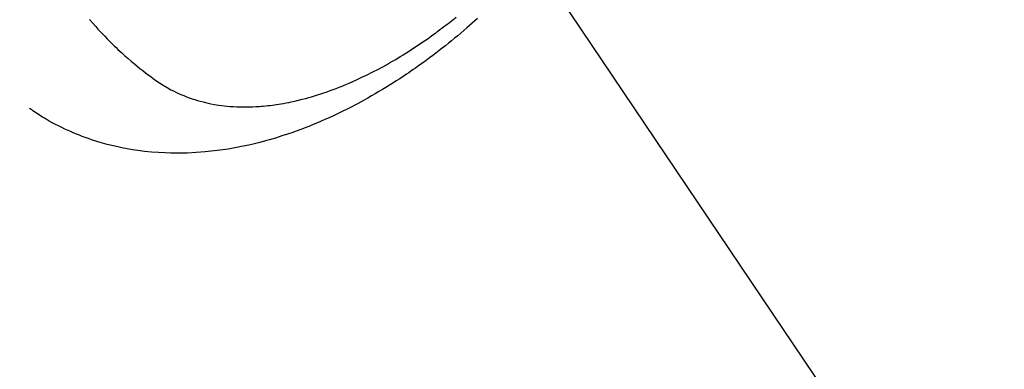
# Model space of a CAD drawing. Extents: x 84007 to 110129, y 210 to 8610.
# Drawn here: x 101736 to 101781, y 6553 to 6569 of the extents above; entities that cross this region are included whole.
import ezdxf

# ---------------------------------------------------------------- set-up
doc = ezdxf.new("R2010")
doc.units = 0
doc.header["$LTSCALE"] = 50
doc.header["$MEASUREMENT"] = 0
doc.linetypes.add('HIDDEN', pattern=[0.375, 0.25, -0.125])
doc.layers.get('0').update_dxf_attribs({"linetype": 'CONTINUOUS'})
doc.layers.add('150-機器', color=8, linetype='CONTINUOUS')
doc.layers.add('160-文字', color=254, linetype='CONTINUOUS')
doc.styles.add('KH001', font='txt')
doc.dimstyles.new('KH1xx030', dxfattribs={"dimscale": 30, "dimtxt": 2, "dimasz": 0.6, "dimexe": 0.3, "dimexo": 1.2, "dimgap": 0.5, "dimtad": 3, "dimdec": 1, "dimdsep": 46, "dimlunit": 6, "dimtxsty": 'KH001', "dimblk": 'DOT', "dimcen": 1, "dimdle": 1, "dimclrd": 256, "dimclre": 256, "dimclrt": 256, "dimadec": 0, "dimazin": 0, "dimtfac": 1, "dimtdec": 1, "dimtix": 1, "dimtmove": 2, "dimatfit": 3, "dimldrblk": 'CLOSEDBLANK', "dimfxl": 1, "dimtolj": 1, "dimtzin": 0, "dimlwd": -1, "dimlwe": -1, "dimarcsym": 0})

# ---------------------------------------------------------------- blocks, each defined once
blk = doc.blocks.new('_ClosedBlank')
at = {"color": 0, "linetype": 'ByBlock', "lineweight": -2}
for p, q in [((-1, 0.1667), (0, 0)), ((-1, 0.1667), (-1, -0.1667)), ((0, 0), (-1, -0.1667))]:
    blk.add_line(p, q, dxfattribs=at)
blk = doc.blocks.new('_Dot')
at = {"color": 0, "linetype": 'ByBlock', "lineweight": -2}
blk.add_line((-0.5, 0), (-1, 0), dxfattribs=at)
at = {"color": 0, "linetype": 'ByBlock', "const_width": 0.5}
blk.add_lwpolyline([(-0.25, 0, 1), (0.25, 0, 1)], format="xyb", close=True, dxfattribs=at)

msp = doc.modelspace()

# ---------------------------------------------------------------- linework, layer by layer
at = {"layer": '150-機器', "color": 13, "linetype": 'HIDDEN'}
for points in [[(101757.203, 6569.027), (101757.083, 6568.919), (101756.962, 6568.812), (101756.841, 6568.706), (101756.719, 6568.6), (101756.579, 6568.48), (101756.439, 6568.362), (101756.299, 6568.244), (101756.157, 6568.127), (101756.016, 6568.012), (101755.875, 6567.897), (101755.733, 6567.784), (101755.59, 6567.671), (101755.447, 6567.56), (101755.304, 6567.45), (101755.161, 6567.341), (101755.016, 6567.232), (101754.854, 6567.113), (101754.691, 6566.994), (101754.528, 6566.877), (101754.363, 6566.761), (101754.263, 6566.691), (101754.162, 6566.621), (101754.061, 6566.552), (101753.96, 6566.484), (101753.804, 6566.38), (101753.648, 6566.277), (101753.491, 6566.175), (101753.333, 6566.074), (101753.177, 6565.975), (101753.019, 6565.878), (101752.861, 6565.781), (101752.702, 6565.686), (101752.535, 6565.587), (101752.366, 6565.49), (101752.197, 6565.394), (101752.028, 6565.3), (101751.887, 6565.223), (101751.746, 6565.147), (101751.604, 6565.071), (101751.462, 6564.997), (101751.255, 6564.891), (101751.047, 6564.788), (101750.838, 6564.686), (101750.627, 6564.587), (101750.428, 6564.495), (101750.228, 6564.406), (101750.027, 6564.318), (101749.825, 6564.233), (101749.701, 6564.182), (101749.576, 6564.131), (101749.451, 6564.082), (101749.326, 6564.033), (101749.125, 6563.957), (101748.924, 6563.883), (101748.721, 6563.811), (101748.518, 6563.742), (101748.268, 6563.66), (101748.017, 6563.582), (101747.765, 6563.507), (101747.512, 6563.436), (101747.261, 6563.369), (101747.01, 6563.307), (101746.757, 6563.248), (101746.504, 6563.193), (101746.272, 6563.146), (101746.039, 6563.104), (101745.806, 6563.064), (101745.572, 6563.029), (101745.167, 6562.975), (101744.76, 6562.932), (101744.352, 6562.9), (101743.944, 6562.88), (101743.693, 6562.874), (101743.443, 6562.872), (101743.192, 6562.876), (101742.942, 6562.883), (101742.626, 6562.9), (101742.311, 6562.924), (101741.997, 6562.955), (101741.683, 6562.995), (101741.438, 6563.032), (101741.193, 6563.074), (101740.95, 6563.121), (101740.707, 6563.173), (101740.494, 6563.223), (101740.282, 6563.277), (101740.071, 6563.335), (101739.861, 6563.397), (101739.716, 6563.442), (101739.572, 6563.489), (101739.428, 6563.538), (101739.285, 6563.589), (101739.152, 6563.639), (101739.019, 6563.691), (101738.886, 6563.744), (101738.755, 6563.799), (101738.729, 6563.81), (101738.703, 6563.821), (101738.677, 6563.832), (101738.651, 6563.843), (101738.503, 6563.909), (101738.357, 6563.976), (101738.211, 6564.046), (101738.066, 6564.117), (101737.922, 6564.19), (101737.78, 6564.265), (101737.639, 6564.343), (101737.499, 6564.424), (101737.417, 6564.472), (101737.336, 6564.522), (101737.256, 6564.572), (101737.176, 6564.623), (101737.104, 6564.67), (101737.034, 6564.717), (101736.963, 6564.765), (101736.893, 6564.814), (101736.854, 6564.841), (101736.816, 6564.869), (101736.777, 6564.896), (101736.739, 6564.924)], [(101739.477, 6568.988), (101739.618, 6568.824), (101739.762, 6568.662), (101739.864, 6568.549), (101739.968, 6568.436), (101740.072, 6568.325), (101740.178, 6568.215), (101740.283, 6568.106), (101740.389, 6567.998), (101740.496, 6567.892), (101740.604, 6567.786), (101740.691, 6567.703), (101740.778, 6567.62), (101740.865, 6567.538), (101740.954, 6567.457), (101741.097, 6567.328), (101741.241, 6567.2), (101741.387, 6567.074), (101741.535, 6566.95), (101741.66, 6566.848), (101741.786, 6566.746), (101741.913, 6566.646), (101742.041, 6566.547), (101742.157, 6566.459), (101742.274, 6566.372), (101742.392, 6566.286), (101742.511, 6566.202), (101742.679, 6566.088), (101742.849, 6565.979), (101743.023, 6565.875), (101743.199, 6565.776), (101743.311, 6565.718), (101743.425, 6565.662), (101743.539, 6565.608), (101743.655, 6565.557), (101743.781, 6565.504), (101743.908, 6565.454), (101744.037, 6565.407), (101744.166, 6565.362), (101744.289, 6565.322), (101744.413, 6565.284), (101744.538, 6565.249), (101744.664, 6565.216), (101744.839, 6565.174), (101745.015, 6565.137), (101745.191, 6565.104), (101745.369, 6565.075), (101745.503, 6565.056), (101745.638, 6565.04), (101745.774, 6565.026), (101745.909, 6565.014), (101746.058, 6565.003), (101746.207, 6564.996), (101746.356, 6564.99), (101746.506, 6564.988), (101746.649, 6564.988), (101746.792, 6564.99), (101746.936, 6564.995), (101747.079, 6565.002), (101747.162, 6565.007), (101747.246, 6565.012), (101747.329, 6565.018), (101747.412, 6565.025), (101747.518, 6565.035), (101747.623, 6565.046), (101747.729, 6565.059), (101747.834, 6565.072), (101747.931, 6565.085), (101748.027, 6565.099), (101748.123, 6565.114), (101748.219, 6565.13), (101748.339, 6565.15), (101748.459, 6565.173), (101748.578, 6565.196), (101748.697, 6565.22), (101748.863, 6565.257), (101749.028, 6565.295), (101749.193, 6565.336), (101749.357, 6565.379), (101749.492, 6565.416), (101749.626, 6565.455), (101749.76, 6565.494), (101749.893, 6565.536), (101750.04, 6565.583), (101750.187, 6565.632), (101750.333, 6565.682), (101750.479, 6565.734), (101750.616, 6565.785), (101750.753, 6565.837), (101750.889, 6565.889), (101751.025, 6565.944), (101751.105, 6565.977), (101751.185, 6566.01), (101751.265, 6566.043), (101751.345, 6566.078), (101751.507, 6566.148), (101751.668, 6566.221), (101751.828, 6566.295), (101751.987, 6566.371), (101752.103, 6566.427), (101752.219, 6566.484), (101752.334, 6566.542), (101752.449, 6566.6), (101752.647, 6566.704), (101752.844, 6566.81), (101753.04, 6566.918), (101753.234, 6567.028), (101753.35, 6567.095), (101753.466, 6567.163), (101753.581, 6567.232), (101753.696, 6567.302), (101753.812, 6567.373), (101753.928, 6567.445), (101754.043, 6567.518), (101754.157, 6567.592), (101754.273, 6567.667), (101754.389, 6567.743), (101754.504, 6567.82), (101754.618, 6567.897), (101754.78, 6568.008), (101754.941, 6568.12), (101755.102, 6568.234), (101755.26, 6568.35), (101755.295, 6568.375), (101755.329, 6568.4), (101755.363, 6568.426), (101755.397, 6568.451), (101755.488, 6568.52), (101755.58, 6568.588), (101755.671, 6568.657), (101755.761, 6568.726), (101755.917, 6568.847), (101756.072, 6568.969), (101756.226, 6569.093)]]:
    msp.add_lwpolyline(points, dxfattribs=at)

# ---------------------------------------------------------------- leaders
at = {"layer": '160-文字', "annotation_type": 0, "has_hookline": 1, "hookline_direction": 0}
for points, text_width in [([(100717.047, 6754.836), (101374.666, 5201.626), (101392.666, 5201.626)], 1240.203), ([(100987.047, 6748.075), (101552.456, 5458.361), (101570.456, 5458.361)], 1630.051), ([(101406.496, 6747.323), (102345.705, 5701.678), (102363.705, 5701.678)], 963.959)]:
    msp.add_leader(points, dimstyle='KH1xx030', override={"dimgap": 0.5, "dimtad": 1}, dxfattribs=dict(at, text_width=text_width))
at = {"layer": '160-文字'}
msp.add_leader([(101646.496, 6739.942), (102345.705, 5701.678)], dimstyle='KH1xx030', override={"dimgap": 0.5, "dimtad": 1}, dxfattribs=at)

doc.saveas('drawing.dxf')
